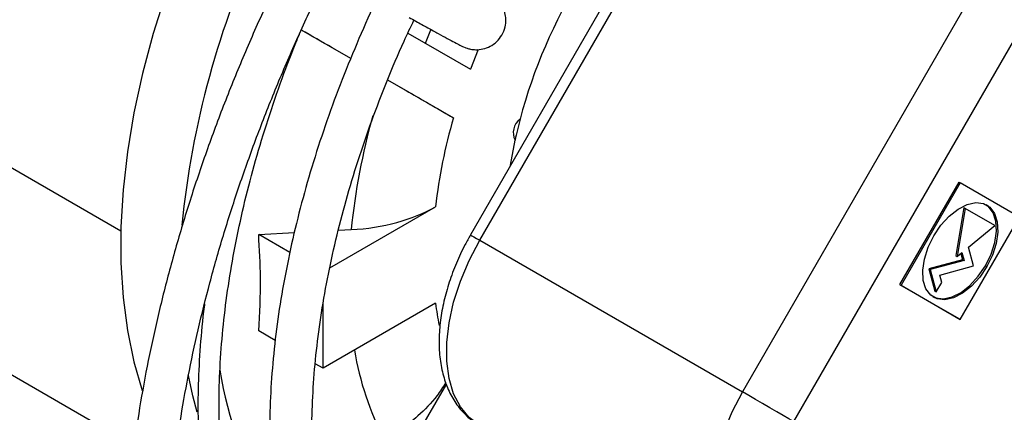
# Model space of a CAD drawing. Units: millimetres. Extents: x 5 to 414, y 3 to 291.
# Drawn here: x 221 to 225, y 40 to 42 of the extents above; entities that cross this region are included whole.
import ezdxf

# ---------------------------------------------------------------- set-up
doc = ezdxf.new("R2010")
doc.units = ezdxf.units.MM

msp = doc.modelspace()

# ---------------------------------------------------------------- linework, layer by layer
at = {"color": 7, "linetype": 'Continuous', "lineweight": 25}
for p, q in [((223.7027, 42.4191), (222.817, 40.885)), ((222.8484, 40.8669), (223.7341, 42.401)), ((224.623, 41.8878), (223.7373, 40.3537)), ((224.7955, 41.7882), (223.9097, 40.2541)), ((222.4123, 41.4816), (222.245, 41.5781)), ((222.6652, 41.5334), (222.6829, 41.5793)), ((222.6054, 41.568), (222.8167, 41.446)), ((222.8427, 41.5124), (222.8167, 41.446)), ((222.5366, 41.4098), (222.7593, 41.2812)), ((222.953, 41.1206), (222.968, 41.2051)), ((224.469, 41.0638), (224.269, 40.7174)), ((224.4741, 41.0609), (224.2741, 40.7145)), ((224.469, 41.0638), (224.4741, 41.0609)), ((224.6741, 40.9454), (224.4741, 41.0609)), ((222.3414, 40.774), (222.6987, 40.9802)), ((224.4857, 40.9773), (224.4587, 40.8151)), ((224.4908, 40.9744), (224.4638, 40.8122)), ((224.4857, 40.9773), (224.4908, 40.9744)), ((224.5908, 40.9166), (224.4908, 40.9744)), ((224.4741, 40.599), (224.6741, 40.9454)), ((224.5021, 40.8437), (224.5908, 40.9166)), ((222.1006, 40.8866), (222.2215, 40.8929)), ((222.206, 40.8258), (222.1006, 40.8866)), ((222.3702, 40.9007), (222.4136, 40.9029)), ((222.8484, 40.8669), (223.7373, 40.3537)), ((224.5192, 40.7799), (224.5021, 40.8437)), ((224.4587, 40.8151), (224.4638, 40.8122)), ((224.4638, 40.8122), (224.4798, 40.8253)), ((224.4763, 40.8225), (224.482, 40.8012)), ((224.4798, 40.8253), (224.4871, 40.7983)), ((224.482, 40.8012), (224.3674, 40.7705)), ((224.4871, 40.7983), (224.3724, 40.7676)), ((224.4046, 40.7492), (224.5192, 40.7799)), ((224.482, 40.8012), (224.4871, 40.7983)), ((224.559, 40.7809), (224.5641, 40.778)), ((220.6749, 40.7524), (221.6794, 40.1725)), ((224.3674, 40.7705), (224.3876, 40.6951)), ((224.3674, 40.7705), (224.3724, 40.7676)), ((224.3724, 40.7676), (224.3927, 40.6922)), ((224.4112, 40.7244), (224.4046, 40.7492)), ((224.269, 40.7174), (224.469, 40.6019)), ((224.269, 40.7174), (224.2741, 40.7145)), ((224.2741, 40.7145), (224.4741, 40.599)), ((224.3927, 40.6922), (224.4112, 40.7244)), ((224.3876, 40.6951), (224.3927, 40.6922)), ((222.6987, 40.6536), (222.3186, 40.4342)), ((222.3186, 40.4342), (222.3186, 40.6513)), ((224.469, 40.6019), (224.4741, 40.599)), ((222.1568, 40.5276), (222.1006, 40.56)), ((222.3186, 40.4342), (222.2921, 40.4494)), ((222.7354, 40.3812), (222.4453, 39.8788))]:
    msp.add_line(p, q, dxfattribs=at)
at = {"color": 8, "linetype": 'Continuous', "lineweight": 25}
msp.add_line((220.8697, 41.3406), (221.6342, 40.8992), dxfattribs=at)
at = {"color": 7, "linetype": 'Continuous', "lineweight": 25, "flags": 128}
for points in [[(221.9083, 42.0107), (221.8913, 41.9725), (221.8356, 41.8373), (221.7862, 41.7016), (221.7434, 41.5659), (221.7074, 41.431), (221.6784, 41.2975), (221.6566, 41.166), (221.6419, 41.0373), (221.6346, 40.9118), (221.6346, 40.7904), (221.6419, 40.6734), (221.6566, 40.5616), (221.6784, 40.4554), (221.7064, 40.3584)], [(224.3841, 40.8819), (224.4082, 40.9177), (224.4362, 40.9484), (224.4664, 40.9722), (224.497, 40.9878), (224.5263, 40.9941), (224.5526, 40.991), (224.5743, 40.9784), (224.5901, 40.9573), (224.5993, 40.9287), (224.6011, 40.8944), (224.5956, 40.8564), (224.583, 40.8168), (224.5641, 40.778)], [(224.559, 40.7809), (224.578, 40.8197), (224.5905, 40.8593), (224.5961, 40.8973), (224.5942, 40.9316), (224.5851, 40.9602), (224.5692, 40.9814), (224.5615, 40.9872)], [(224.5641, 40.778), (224.5399, 40.7422), (224.5119, 40.7115), (224.4818, 40.6877), (224.4511, 40.6721), (224.4218, 40.6658), (224.3956, 40.6689), (224.3739, 40.6815), (224.358, 40.7026), (224.3489, 40.7312), (224.347, 40.7655), (224.3526, 40.8035), (224.3652, 40.8431), (224.3841, 40.8819)], [(222.8484, 40.24), (222.8125, 40.2671), (222.7829, 40.3032), (222.7601, 40.3476), (222.7447, 40.3994), (222.7369, 40.4575), (222.7369, 40.5207), (222.7447, 40.5878), (222.7601, 40.6574), (222.7829, 40.7281), (222.8125, 40.7984), (222.8484, 40.8669)], [(224.3816, 40.6756), (224.3905, 40.6719), (224.4168, 40.6687), (224.4461, 40.6751), (224.4767, 40.6906), (224.5069, 40.7144), (224.5349, 40.7451), (224.559, 40.7809)], [(223.7373, 40.3537), (223.7014, 40.2852), (223.6718, 40.2149), (223.6491, 40.1442), (223.6336, 40.0747), (223.6258, 40.0076), (223.6258, 39.9443), (223.6336, 39.8862), (223.6491, 39.8344), (223.6718, 39.79), (223.7014, 39.7539), (223.7373, 39.7268)], [(223.9097, 40.2541), (223.8939, 40.2633), (223.8747, 40.2744), (223.853, 40.2869), (223.8296, 40.3004), (223.8055, 40.3144), (223.7814, 40.3283), (223.7584, 40.3415), (223.7373, 40.3537)]]:
    msp.add_lwpolyline(points, dxfattribs=at)
at = {"color": 8, "linetype": 'Continuous', "lineweight": 25, "flags": 128}
for points in [[(222.817, 40.885), (222.8181, 40.8844), (222.8219, 40.8821), (222.8284, 40.8784), (222.8374, 40.8732), (222.8484, 40.8669)], [(221.8925, 40.2855), (221.8777, 40.3404), (221.8626, 40.4091)]]:
    msp.add_lwpolyline(points, dxfattribs=at)
at = {"color": 7, "linetype": 'Continuous', "lineweight": 25}
for centre, radius, start, end in [((224.6923, 40.823), 1.7668, 131.2327, 165.1298), ((224.5622, 40.761), 1.8764, 163.9063, 173.2911), ((223.0191, 41.2307), 0.0572, 126.9257, 206.6025), ((224.4173, 40.9018), 1.4808, 165.3468, 168.1814)]:
    msp.add_arc(centre, radius, start, end, dxfattribs=at)
at = {"color": 8, "linetype": 'Continuous', "lineweight": 25}
for centre, radius, start, end in [((224.8654, 40.6183), 3.0395, 155.0559, 174.3403), ((224.6551, 40.6767), 2.253, 164.2759, 174.2356), ((223.7039, 40.7846), 1.0137, 187.4246, 191.6944), ((223.3987, 40.6536), 0.9867, 189.2233, 207.8146), ((223.0708, 40.5943), 1.1142, 188.6362, 214.1268)]:
    msp.add_arc(centre, radius, start, end, dxfattribs=at)
at = {"color": 7, "linetype": 'Continuous', "lineweight": 25}
msp.add_ellipse((222.3745, 41.1697), major_axis=(0.4611, 0.0021), ratio=0.580902, start_param=4.794601, end_param=5.489384, dxfattribs=at)
for points, knots in [([(221.2478, 42.3622), (221.2286, 42.3256), (221.1755, 42.2244), (221.0941, 42.0566), (221.0031, 41.8594), (220.9177, 41.6608), (220.8376, 41.4615), (220.763, 41.2616), (220.6941, 41.0615), (220.631, 40.8616), (220.5738, 40.6623), (220.5225, 40.4637), (220.4774, 40.2664), (220.4384, 40.0705), (220.4056, 39.8765), (220.3792, 39.6847), (220.359, 39.4953), (220.3453, 39.3088), (220.3379, 39.1253), (220.3369, 38.9453), (220.3424, 38.7691), (220.3543, 38.5969), (220.3726, 38.429), (220.3973, 38.2658), (220.4283, 38.1075), (220.4656, 37.9543), (220.5091, 37.8066), (220.5588, 37.6646), (220.6146, 37.5286), (220.6763, 37.3987), (220.7439, 37.2753), (220.8173, 37.1585), (220.8962, 37.0486), (220.9807, 36.9457), (221.0704, 36.8499), (221.1655, 36.762), (221.2459, 36.6953), (221.2963, 36.6608), (221.3115, 36.6503)], [0, 0, 0, 0, 0.016205, 0.044786, 0.073366, 0.101947, 0.13053, 0.159113, 0.187698, 0.216284, 0.244872, 0.273461, 0.302053, 0.330647, 0.359242, 0.387841, 0.416441, 0.445044, 0.473649, 0.502255, 0.530864, 0.559473, 0.588083, 0.616691, 0.645298, 0.673901, 0.702498, 0.731087, 0.759666, 0.788231, 0.816781, 0.845312, 0.873822, 0.90231, 0.930775, 0.959219, 0.987643, 1, 1, 1, 1]), ([(221.0443, 36.9842), (221.042, 36.9866), (221.0104, 37.0201), (220.9542, 37.0914), (220.8764, 37.1983), (220.8048, 37.3129), (220.7386, 37.4338), (220.6783, 37.5612), (220.6238, 37.6947), (220.5753, 37.8342), (220.5328, 37.9795), (220.4965, 38.1301), (220.4663, 38.286), (220.4423, 38.4469), (220.4247, 38.6124), (220.4133, 38.7824), (220.4083, 38.9564), (220.4096, 39.1343), (220.4172, 39.3157), (220.4312, 39.5003), (220.4515, 39.6877), (220.4781, 39.8778), (220.511, 40.07), (220.55, 40.2642), (220.5951, 40.4599), (220.6463, 40.6568), (220.7035, 40.8546), (220.7665, 41.053), (220.8353, 41.2515), (220.9097, 41.45), (220.9897, 41.6479), (221.0749, 41.845), (221.1657, 42.0408), (221.2442, 42.202), (221.2942, 42.297), (221.3105, 42.328)], [0, 0, 0, 0, 0.002481, 0.034313, 0.066118, 0.097897, 0.129652, 0.161383, 0.193094, 0.224788, 0.256469, 0.288139, 0.319801, 0.351457, 0.38311, 0.414761, 0.446411, 0.478061, 0.509711, 0.541363, 0.573017, 0.604673, 0.636331, 0.667991, 0.699653, 0.731318, 0.762984, 0.794653, 0.826323, 0.857995, 0.889668, 0.921342, 0.953018, 0.984694, 1, 1, 1, 1]), ([(222.2133, 41.8423), (222.2008, 41.8178), (222.1612, 41.7399), (222.0998, 41.6069), (222.0292, 41.4437), (221.9643, 41.2796), (221.9049, 41.115), (221.8513, 40.9504), (221.8036, 40.7862), (221.7618, 40.6227), (221.7262, 40.4604), (221.6969, 40.2997), (221.6738, 40.141), (221.6571, 39.9846), (221.6468, 39.831), (221.643, 39.6805), (221.6457, 39.5335), (221.6549, 39.3904), (221.6706, 39.2515), (221.6928, 39.1172), (221.7215, 38.9879), (221.7565, 38.8639), (221.7978, 38.7455), (221.8453, 38.6331), (221.8989, 38.527), (221.9584, 38.4275), (222.0237, 38.3348), (222.0944, 38.2492), (222.1707, 38.1712), (222.2417, 38.108), (222.2893, 38.0742), (222.3078, 38.0609)], [0, 0, 0, 0, 0.016365, 0.051985, 0.087607, 0.123234, 0.158865, 0.194503, 0.230149, 0.265802, 0.301464, 0.337136, 0.372819, 0.408511, 0.444214, 0.479927, 0.515648, 0.551375, 0.587103, 0.622827, 0.658539, 0.694229, 0.729886, 0.765497, 0.801047, 0.836521, 0.871909, 0.907201, 0.942396, 0.977501, 1, 1, 1, 1]), ([(222.3241, 38.2286), (222.317, 38.2342), (222.2836, 38.2606), (222.2287, 38.3151), (222.16, 38.3923), (222.0971, 38.4772), (222.0395, 38.5686), (221.9876, 38.6667), (221.9414, 38.771), (221.901, 38.8813), (221.8666, 38.9975), (221.8382, 39.1191), (221.8158, 39.2459), (221.7996, 39.3776), (221.7897, 39.5138), (221.7859, 39.6543), (221.7885, 39.7985), (221.7973, 39.9463), (221.8124, 40.0972), (221.8337, 40.2507), (221.8612, 40.4065), (221.8949, 40.5642), (221.9346, 40.7233), (221.9802, 40.8835), (222.0318, 41.0443), (222.089, 41.2053), (222.1518, 41.366), (222.2202, 41.526), (222.2822, 41.6617), (222.3233, 41.7433), (222.3381, 41.7726)], [0, 0, 0, 0, 0.010304, 0.048224, 0.086048, 0.123756, 0.161341, 0.198812, 0.23618, 0.273466, 0.310686, 0.347857, 0.384996, 0.422114, 0.45922, 0.496323, 0.533425, 0.570531, 0.607644, 0.644765, 0.681895, 0.719036, 0.756185, 0.793344, 0.830511, 0.867686, 0.904868, 0.942055, 0.979247, 1, 1, 1, 1]), ([(222.5005, 41.6818), (222.4984, 41.6776), (222.474, 41.6281), (222.432, 41.5317), (222.3752, 41.3931), (222.3245, 41.2538), (222.2795, 41.1145), (222.2403, 40.9756), (222.2073, 40.8375), (222.1804, 40.7008), (222.1599, 40.5659), (222.1457, 40.4332), (222.138, 40.3033), (222.1368, 40.1766), (222.1422, 40.0535), (222.1542, 39.9344), (222.1727, 39.8198), (222.1977, 39.7102), (222.2292, 39.6059), (222.267, 39.5073), (222.311, 39.4149), (222.3611, 39.3291), (222.4169, 39.25), (222.4786, 39.1786), (222.5304, 39.1267), (222.5633, 39.1012), (222.5721, 39.0944)], [0, 0, 0, 0, 0.0041101, 0.0486694, 0.0932363, 0.1378134, 0.1824032, 0.2270083, 0.2716309, 0.3162729, 0.3609361, 0.4056211, 0.4503279, 0.4950548, 0.5397977, 0.5845499, 0.6292961, 0.6740189, 0.7186949, 0.7632953, 0.8077866, 0.8521346, 0.896309, 0.9402909, 0.9840792, 1, 1, 1, 1]), ([(222.61, 41.6206), (222.6175, 41.6164), (222.6392, 41.6042), (222.673, 41.5855), (222.7089, 41.5657), (222.7396, 41.549), (222.7643, 41.5358), (222.7798, 41.5276), (222.7895, 41.5229), (222.796, 41.5199), (222.8054, 41.5163), (222.8182, 41.5128), (222.8368, 41.5107), (222.8597, 41.5131), (222.8842, 41.5221), (222.9065, 41.5379), (222.9245, 41.5605), (222.9352, 41.587), (222.9378, 41.6133), (222.9347, 41.6359), (222.9277, 41.6548), (222.9188, 41.6697), (222.9096, 41.6807), (222.9019, 41.6878), (222.8965, 41.6921), (222.8926, 41.695), (222.8903, 41.6965), (222.8892, 41.6973)], [0, 0, 0, 0, 0.040556, 0.117968, 0.195549, 0.273362, 0.351682, 0.431394, 0.478427, 0.514351, 0.532451, 0.55264, 0.579735, 0.616656, 0.654702, 0.694601, 0.736583, 0.781439, 0.819498, 0.852884, 0.882473, 0.908398, 0.930333, 0.948219, 0.962187, 0.980082, 1, 1, 1, 1]), ([(222.6556, 39.2106), (222.6483, 39.2163), (222.6192, 39.2392), (222.5731, 39.2869), (222.5177, 39.3535), (222.468, 39.4276), (222.4239, 39.5082), (222.3854, 39.5951), (222.3527, 39.688), (222.3259, 39.7865), (222.3051, 39.8905), (222.2904, 39.9994), (222.2818, 40.113), (222.2794, 40.2309), (222.2833, 40.3525), (222.2934, 40.4775), (222.3097, 40.6054), (222.3322, 40.7357), (222.3608, 40.868), (222.3954, 41.0016), (222.4359, 41.1362), (222.4822, 41.2712), (222.5343, 41.4061), (222.5821, 41.5198), (222.6145, 41.5879), (222.6259, 41.6117)], [0, 0, 0, 0, 0.015587, 0.062443, 0.109081, 0.155462, 0.201588, 0.247491, 0.293217, 0.338814, 0.384323, 0.429777, 0.475203, 0.52062, 0.566037, 0.611463, 0.656905, 0.702365, 0.747845, 0.793344, 0.838862, 0.884396, 0.929945, 0.975506, 1, 1, 1, 1]), ([(222.4123, 41.4816), (222.3913, 41.4937), (222.3356, 41.5258), (222.2798, 41.558), (222.245, 41.5781)], [0, 0, 0, 0, 0.376366, 1, 1, 1, 1]), ([(222.3421, 39.2578), (222.3357, 39.2631), (222.3072, 39.2873), (222.2615, 39.3378), (222.2053, 39.4091), (222.155, 39.4879), (222.1103, 39.5731), (222.0714, 39.6646), (222.0384, 39.762), (222.0115, 39.8651), (221.9906, 39.9735), (221.976, 40.0867), (221.9676, 40.2045), (221.9655, 40.3265), (221.9697, 40.4521), (221.9802, 40.581), (221.997, 40.7126), (222.02, 40.8466), (222.0492, 40.9825), (222.0844, 41.1197), (222.1255, 41.2578), (222.1729, 41.3963), (222.2107, 41.4985), (222.2343, 41.554), (222.2384, 41.5638)], [0, 0, 0, 0, 0.014095, 0.063412, 0.112622, 0.161711, 0.210683, 0.259551, 0.308337, 0.357062, 0.405744, 0.454399, 0.503041, 0.551678, 0.600315, 0.648956, 0.697604, 0.746262, 0.794929, 0.843607, 0.892293, 0.940987, 0.989689, 1, 1, 1, 1]), ([(222.5366, 41.4098), (222.5579, 41.3975), (222.6048, 41.3704), (222.6649, 41.3357), (222.7185, 41.3047), (222.7456, 41.2891), (222.7593, 41.2812)], [0, 0, 0, 0, 0.239824, 0.528324, 0.761383, 1, 1, 1, 1]), ([(222.1006, 40.56), (222.1039, 40.6191), (222.1097, 40.7246), (222.1034, 40.8371), (222.1006, 40.8866)], [0, 0, 0, 0, 0.559849, 1, 1, 1, 1]), ([(222.817, 40.885), (222.8109, 40.8741), (222.7934, 40.8429), (222.7684, 40.7895), (222.7442, 40.7251), (222.7261, 40.6601), (222.7145, 40.5957), (222.7097, 40.5325), (222.7122, 40.4717), (222.7224, 40.4143), (222.7404, 40.3616), (222.7659, 40.3152), (222.7982, 40.2764), (222.8271, 40.2528), (222.8446, 40.2423), (222.8484, 40.24)], [0, 0, 0, 0, 0.045333, 0.130169, 0.215224, 0.300612, 0.386482, 0.472948, 0.560005, 0.647296, 0.733834, 0.818339, 0.899823, 0.978274, 1, 1, 1, 1]), ([(221.9177, 40.6518), (221.9172, 40.6486), (221.9101, 40.6003), (221.9023, 40.509), (221.8949, 40.3787), (221.8946, 40.2519), (221.9005, 40.1289), (221.913, 40.0101), (221.9319, 39.8959), (221.9572, 39.7867), (221.9888, 39.6829), (222.0266, 39.5849), (222.0705, 39.4931), (222.1203, 39.4078), (222.1757, 39.3292), (222.2368, 39.2579), (222.3007, 39.1953), (222.3466, 39.1603), (222.3685, 39.1436)], [0, 0, 0, 0, 0.004691, 0.071625, 0.138575, 0.20554, 0.272516, 0.339498, 0.406476, 0.473438, 0.540365, 0.607238, 0.674032, 0.74072, 0.807278, 0.873691, 0.939954, 1, 1, 1, 1]), ([(222.7339, 40.3854), (222.7242, 40.3705), (222.6972, 40.3288), (222.6456, 40.2762), (222.5853, 40.2266), (222.5456, 40.2043), (222.526, 40.1932)], [0, 0, 0, 0, 0.1816135, 0.5071639, 0.7562977, 1, 1, 1, 1])]:
    msp.add_open_spline(points, degree=3, knots=knots, dxfattribs=at)

doc.saveas('drawing.dxf')
